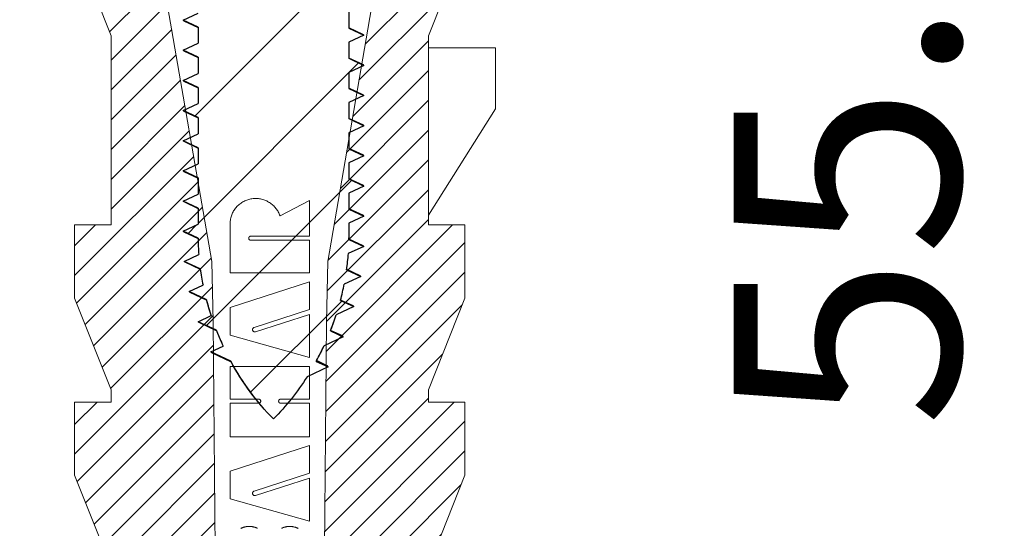
# Model space of a CAD drawing. Units: millimetres. Extents: x 1426 to 1787, y -410 to -159.
# Drawn here: x 1589 to 1605, y -302 to -293 of the extents above; entities that cross this region are included whole.
import ezdxf

# ---------------------------------------------------------------- set-up
doc = ezdxf.new("R2010")
doc.units = ezdxf.units.MM
for name, color, linetype, lineweight in [('dim', 82, 'Continuous', 9), ('hatch', 56, 'Continuous', 9), ('part', 7, 'Continuous', 20)]:
    doc.layers.add(name, color=color, linetype=linetype, lineweight=lineweight)
doc.styles.add('宋体', font='SimSun.ttf')
doc.dimstyles.new('YanXiu', dxfattribs={"dimscale": 1.5, "dimtxt": 2.5, "dimasz": 2.2, "dimexe": 0.65, "dimexo": 0.65, "dimgap": 0.5, "dimtad": 1, "dimdsep": 46, "dimtxsty": '宋体', "dimcen": 0, "dimclrd": 3, "dimclre": 3, "dimclrt": 3, "dimazin": 2, "dimtfac": 1, "dimtofl": 0, "dimtmove": 0, "dimatfit": 3, "dimfxl": 0, "dimlwd": 5, "dimlwe": 5, "dimarcsym": 0})

# ---------------------------------------------------------------- blocks, each defined once
blk = doc.blocks.new('*D40')
at = {"layer": 'Defpoints', "color": 0}
for p in [(1605.672, -267.499), (1637.802, -267.499), (1637.802, -322.697)]:
    blk.add_point(p, dxfattribs=at)
at = {"layer": 'dim', "color": 3, "lineweight": 5}
for p, q in [((1637.052, -267.499), (1604.923, -267.499)), ((1605.672, -319.697), (1605.672, -270.499)), ((1637.052, -322.697), (1604.923, -322.697))]:
    blk.add_line(p, q, dxfattribs=at)
at = {"layer": 'dim', "color": 3}
for points in [[(1605.172, -270.499), (1606.172, -270.499), (1605.672, -267.499)], [(1605.172, -319.697), (1606.172, -319.697), (1605.672, -322.697)]]:
    blk.add_solid(points, dxfattribs=at)
at = {"layer": 'dim', "color": 3, "insert": (1603.048, -295.098), "char_height": 3.75, "attachment_point": 5, "rotation": 90, "style": '宋体'}
blk.add_mtext('55.2', dxfattribs=at)
blk = doc.blocks.new('*u46')
at = {"layer": 'hatch', "linetype": 'Continuous'}
h = blk.add_hatch(dxfattribs=at)
h.set_pattern_fill('DEFAULT__3', color=2, scale=0.34925, angle=45, style=0, pattern_type=0)
h.set_pattern_definition([(45, (-417.5015, -92.55667), (-0.24695704, 0.24695704), [])])
edge = h.paths.add_edge_path()
edge.add_line((0.999, -14.168), (2.573, -5.06))
edge.add_line((2.669, -0.357), (2.573, -5.06))
edge.add_spline(control_points=[(2.669, -0.357), (2.674, -0.147), (2.824, 0), (3.033, 0)], knot_values=[0, 0, 0, 0, 1, 1, 1, 1], weights=[1, 0.809532, 0.809532, 1], degree=3, periodic=0)
edge.add_line((3.033, 0), (4.187, 0))
edge.add_line((4.187, 0), (4.187, -0.202))
edge.add_line((4.187, -0.202), (3.023, -0.837))
edge.add_line((3.023, -3.744), (3.023, -0.837))
edge.add_line((3.276, -5.971), (3.023, -3.744))
edge.add_line((2.669, -7.489), (3.276, -5.971))
edge.add_line((2.669, -7.489), (2.669, -7.691))
edge.add_line((2.669, -7.691), (3.276, -7.691))
edge.add_line((3.276, -8.906), (3.276, -7.691))
edge.add_line((2.669, -10.424), (3.276, -8.906))
edge.add_line((2.669, -10.424), (2.669, -10.626))
edge.add_line((2.669, -10.626), (2.669, -13.396))
edge.add_line((2.669, -13.396), (2.669, -13.561))
edge.add_line((2.669, -13.561), (3.276, -13.561))
edge.add_line((3.276, -14.775), (3.276, -13.561))
edge.add_line((2.669, -16.293), (3.276, -14.775))
edge.add_line((2.669, -16.293), (2.669, -16.496))
edge.add_line((2.669, -16.496), (3.276, -16.496))
edge.add_line((3.276, -17.71), (3.276, -16.496))
edge.add_line((2.669, -19.228), (3.276, -17.71))
edge.add_line((2.669, -19.228), (2.669, -22.365))
edge.add_line((2.669, -22.365), (3.276, -22.365))
edge.add_line((3.276, -23.58), (3.276, -22.365))
edge.add_line((2.704, -25.009), (3.276, -23.58))
edge.add_line((2.704, -25.009), (3.273, -25.216))
edge.add_line((3.273, -25.216), (2.973, -26.919))
edge.add_line((2.973, -26.919), (2.973, -28.64))
edge.add_line((2.973, -28.64), (2.72, -30.056))
edge.add_line((1.354, -30.056), (2.72, -30.056))
edge.add_line((1.354, -30.056), (1.354, -31.068))
edge.add_line((1.354, -31.068), (0.848, -31.068))
edge.add_line((0.848, -30.056), (0.848, -31.068))
edge.add_line((0.848, -30.056), (0.979, -15.167))
edge.add_line((0.999, -14.168), (0.979, -15.167))
edge = h.paths.add_edge_path()
edge.add_line((-0.923, -14.168), (-2.497, -5.06))
edge.add_line((-0.923, -14.168), (-0.903, -15.167))
edge.add_line((-0.772, -30.056), (-0.903, -15.167))
edge.add_line((-0.772, -30.056), (-0.772, -31.068))
edge.add_line((-0.772, -31.068), (-1.278, -31.068))
edge.add_line((-1.278, -30.056), (-1.278, -31.068))
edge.add_line((-2.644, -30.056), (-1.278, -30.056))
edge.add_line((-2.897, -28.64), (-2.644, -30.056))
edge.add_line((-2.897, -26.919), (-2.897, -28.64))
edge.add_line((-3.197, -25.216), (-2.897, -26.919))
edge.add_line((-3.197, -25.216), (-2.629, -25.009))
edge.add_line((-2.629, -25.009), (-3.2, -23.58))
edge.add_line((-3.2, -23.58), (-3.2, -22.365))
edge.add_line((-3.2, -22.365), (-2.593, -22.365))
edge.add_line((-2.593, -22.365), (-2.593, -22.201))
edge.add_line((-2.593, -22.201), (-2.593, -19.43))
edge.add_line((-2.593, -19.43), (-2.593, -19.228))
edge.add_line((-2.593, -19.228), (-3.2, -17.71))
edge.add_line((-3.2, -17.71), (-3.2, -16.496))
edge.add_line((-3.2, -16.496), (-2.593, -16.496))
edge.add_line((-2.593, -16.496), (-2.593, -16.293))
edge.add_line((-2.593, -16.293), (-3.2, -14.775))
edge.add_line((-3.2, -14.775), (-3.2, -13.561))
edge.add_line((-3.2, -13.561), (-2.593, -13.561))
edge.add_line((-2.593, -13.561), (-2.593, -10.424))
edge.add_line((-2.593, -10.424), (-3.2, -8.906))
edge.add_line((-3.2, -8.906), (-3.2, -7.691))
edge.add_line((-3.2, -7.691), (-2.593, -7.691))
edge.add_line((-2.593, -7.691), (-2.593, -7.489))
edge.add_line((-2.593, -7.489), (-3.2, -5.971))
edge.add_line((-3.2, -5.971), (-2.947, -3.744))
edge.add_line((-2.947, -3.744), (-2.947, -0.837))
edge.add_line((-4.111, -0.202), (-2.947, -0.837))
edge.add_line((-4.111, -0.202), (-4.111, 0))
edge.add_line((-4.111, 0), (-2.958, 0))
edge.add_spline(control_points=[(-2.593, -0.357), (-2.598, -0.147), (-2.748, 0), (-2.958, 0)], knot_values=[0, 0, 0, 0, 1, 1, 1, 1], weights=[1, 0.809532, 0.809532, 1], degree=3, periodic=0)
edge.add_line((-2.593, -0.357), (-2.497, -5.06))
at = {"layer": 'part', "color": 7, "linetype": 'Continuous'}
for p, q in [((-0.923, -14.168), (-2.497, -5.06)), ((-0.923, -14.168), (-2.497, -5.06)), ((0.999, -14.168), (2.573, -5.06)), ((0.999, -14.168), (2.573, -5.06)), ((-2.593, -10.424), (-3.2, -8.906)), ((-2.593, -10.424), (-3.2, -8.906)), ((2.669, -10.424), (3.276, -8.906)), ((2.669, -10.424), (3.276, -8.906)), ((-2.593, -13.561), (-2.593, -10.424)), ((-2.593, -13.561), (-2.593, -10.424)), ((2.669, -10.424), (2.669, -13.561)), ((2.669, -10.424), (2.669, -10.626)), ((2.669, -10.626), (3.782, -10.626)), ((2.669, -10.626), (2.669, -13.396)), ((3.782, -11.638), (3.782, -10.626)), ((3.782, -11.638), (2.669, -13.396)), ((0.696, -13.156), (0.208, -13.411)), ((0.696, -13.747), (0.696, -13.156)), ((2.669, -13.396), (2.669, -13.561)), ((-3.2, -13.561), (-2.593, -13.561)), ((-3.2, -13.561), (-2.593, -13.561)), ((-3.2, -14.775), (-3.2, -13.561)), ((-3.2, -14.775), (-3.2, -13.561)), ((-0.62, -14.352), (-0.62, -13.587)), ((2.669, -13.561), (3.276, -13.561)), ((2.669, -13.561), (3.276, -13.561)), ((3.276, -14.775), (3.276, -13.561)), ((3.276, -14.775), (3.276, -13.561)), ((0.696, -13.747), (-0.278, -13.747)), ((0.696, -13.814), (-0.278, -13.814)), ((0.696, -14.352), (0.696, -13.814)), ((-0.923, -14.168), (-0.903, -15.167)), ((-0.923, -14.168), (-0.903, -15.167)), ((0.999, -14.168), (0.979, -15.167)), ((0.999, -14.168), (0.979, -15.167)), ((-0.62, -14.352), (0.696, -14.352)), ((0.696, -14.506), (-0.62, -14.927)), ((0.696, -14.964), (0.696, -14.506)), ((-2.593, -16.293), (-3.2, -14.775)), ((-2.593, -16.293), (-3.2, -14.775)), ((2.669, -16.293), (3.276, -14.775)), ((2.669, -16.293), (3.276, -14.775)), ((-0.62, -15.39), (-0.62, -14.927)), ((0.696, -14.964), (-0.22, -15.259)), ((-0.772, -30.056), (-0.903, -15.167)), ((-0.772, -30.056), (-0.903, -15.167)), ((0.696, -15.046), (-0.196, -15.333)), ((0.696, -15.759), (0.696, -15.046)), ((0.848, -30.056), (0.979, -15.167)), ((0.848, -30.056), (0.979, -15.167)), ((-0.62, -15.39), (0.696, -15.759)), ((-0.62, -15.909), (-0.62, -16.448)), ((0.696, -15.909), (-0.62, -15.909)), ((0.696, -16.448), (0.696, -15.909)), ((-2.593, -16.496), (-2.593, -16.293)), ((-2.593, -16.496), (-2.593, -16.293)), ((2.669, -16.293), (2.669, -16.496)), ((2.669, -16.293), (2.669, -16.496)), ((-3.2, -16.496), (-2.593, -16.496)), ((-3.2, -16.496), (-2.593, -16.496)), ((-3.2, -17.71), (-3.2, -16.496)), ((-3.2, -17.71), (-3.2, -16.496)), ((-0.62, -16.448), (-0.146, -16.448)), ((0.696, -16.448), (0.218, -16.448)), ((2.669, -16.496), (3.276, -16.496)), ((2.669, -16.496), (3.276, -16.496)), ((3.276, -17.71), (3.276, -16.496)), ((3.276, -17.71), (3.276, -16.496)), ((-0.62, -16.515), (-0.62, -17.073)), ((-0.62, -16.515), (-0.146, -16.515)), ((0.696, -16.515), (0.218, -16.515)), ((0.696, -17.073), (0.696, -16.515)), ((-0.62, -17.073), (0.696, -17.073)), ((0.696, -17.219), (-0.62, -17.64)), ((0.696, -17.677), (0.696, -17.219)), ((-0.62, -18.103), (-0.62, -17.64)), ((-2.593, -19.228), (-3.2, -17.71)), ((-2.593, -19.228), (-3.2, -17.71)), ((0.696, -17.677), (-0.22, -17.972)), ((0.696, -17.76), (-0.196, -18.047)), ((0.696, -18.472), (0.696, -17.76)), ((2.669, -19.228), (3.276, -17.71)), ((2.669, -19.228), (3.276, -17.71)), ((-0.62, -18.103), (0.696, -18.472)), ((-0.435, -18.588), (-0.44, -18.591)), ((-0.429, -18.586), (-0.435, -18.588)), ((-0.424, -18.584), (-0.429, -18.586)), ((-0.418, -18.581), (-0.424, -18.584)), ((-0.413, -18.579), (-0.418, -18.581)), ((-0.407, -18.577), (-0.413, -18.579)), ((-0.402, -18.575), (-0.407, -18.577)), ((-0.396, -18.573), (-0.402, -18.575)), ((-0.39, -18.572), (-0.396, -18.573)), ((-0.385, -18.57), (-0.39, -18.572)), ((-0.379, -18.568), (-0.385, -18.57)), ((-0.373, -18.567), (-0.379, -18.568)), ((-0.368, -18.566), (-0.373, -18.567)), ((-0.362, -18.564), (-0.368, -18.566)), ((-0.356, -18.563), (-0.362, -18.564)), ((-0.351, -18.562), (-0.356, -18.563)), ((-0.345, -18.561), (-0.351, -18.562)), ((-0.339, -18.561), (-0.345, -18.561)), ((-0.334, -18.56), (-0.339, -18.561)), ((-0.328, -18.559), (-0.334, -18.56)), ((-0.322, -18.559), (-0.328, -18.559)), ((-0.316, -18.559), (-0.322, -18.559)), ((-0.311, -18.558), (-0.316, -18.559)), ((-0.305, -18.558), (-0.311, -18.558)), ((-0.299, -18.558), (-0.305, -18.558)), ((-0.293, -18.558), (-0.299, -18.558)), ((-0.288, -18.559), (-0.293, -18.558)), ((-0.282, -18.559), (-0.288, -18.559)), ((-0.276, -18.559), (-0.282, -18.559)), ((-0.27, -18.56), (-0.276, -18.559)), ((-0.265, -18.56), (-0.27, -18.56)), ((-0.259, -18.561), (-0.265, -18.56)), ((-0.253, -18.562), (-0.259, -18.561)), ((-0.247, -18.563), (-0.253, -18.562)), ((-0.242, -18.564), (-0.247, -18.563)), ((-0.236, -18.565), (-0.242, -18.564)), ((-0.23, -18.566), (-0.236, -18.565)), ((-0.225, -18.568), (-0.23, -18.566)), ((-0.219, -18.569), (-0.225, -18.568)), ((-0.213, -18.571), (-0.219, -18.569)), ((-0.207, -18.573), (-0.213, -18.571)), ((-0.202, -18.575), (-0.207, -18.573)), ((-0.196, -18.576), (-0.202, -18.575)), ((-0.191, -18.578), (-0.196, -18.576)), ((-0.185, -18.581), (-0.191, -18.578)), ((-0.179, -18.583), (-0.185, -18.581)), ((-0.174, -18.585), (-0.179, -18.583)), ((-0.168, -18.588), (-0.174, -18.585)), ((-0.163, -18.59), (-0.168, -18.588)), ((0.236, -18.588), (0.23, -18.59)), ((0.241, -18.585), (0.236, -18.588)), ((0.247, -18.583), (0.241, -18.585)), ((0.252, -18.581), (0.247, -18.583)), ((0.258, -18.578), (0.252, -18.581)), ((0.263, -18.576), (0.258, -18.578)), ((0.269, -18.574), (0.263, -18.576)), ((0.274, -18.573), (0.269, -18.574)), ((0.28, -18.571), (0.274, -18.573)), ((0.286, -18.569), (0.28, -18.571)), ((0.291, -18.568), (0.286, -18.569)), ((0.297, -18.566), (0.291, -18.568)), ((0.302, -18.565), (0.297, -18.566)), ((0.308, -18.564), (0.302, -18.565)), ((0.314, -18.563), (0.308, -18.564)), ((0.32, -18.562), (0.314, -18.563)), ((0.325, -18.561), (0.32, -18.562)), ((0.331, -18.56), (0.325, -18.561)), ((0.337, -18.56), (0.331, -18.56)), ((0.342, -18.559), (0.337, -18.56)), ((0.348, -18.559), (0.342, -18.559)), ((0.354, -18.558), (0.348, -18.559)), ((0.36, -18.558), (0.354, -18.558)), ((0.365, -18.558), (0.36, -18.558)), ((0.371, -18.558), (0.365, -18.558)), ((0.377, -18.558), (0.371, -18.558)), ((0.383, -18.559), (0.377, -18.558)), ((0.388, -18.559), (0.383, -18.559)), ((0.394, -18.559), (0.388, -18.559)), ((0.4, -18.56), (0.394, -18.559)), ((0.406, -18.561), (0.4, -18.56)), ((0.412, -18.561), (0.406, -18.561)), ((0.417, -18.562), (0.412, -18.561)), ((0.423, -18.563), (0.417, -18.562)), ((0.429, -18.564), (0.423, -18.563)), ((0.434, -18.566), (0.429, -18.564)), ((0.44, -18.567), (0.434, -18.566)), ((0.446, -18.568), (0.44, -18.567)), ((0.452, -18.57), (0.446, -18.568)), ((0.457, -18.572), (0.452, -18.57)), ((0.463, -18.573), (0.457, -18.572)), ((0.469, -18.575), (0.463, -18.573)), ((0.474, -18.577), (0.469, -18.575)), ((0.48, -18.579), (0.474, -18.577)), ((0.485, -18.582), (0.48, -18.579)), ((0.491, -18.584), (0.485, -18.582)), ((0.497, -18.586), (0.491, -18.584)), ((0.502, -18.589), (0.497, -18.586)), ((0.508, -18.591), (0.502, -18.589))]:
    blk.add_line(p, q, dxfattribs=at)
for points in [[(-0.62, -13.587), (-0.621, -13.569), (-0.621, -13.551), (-0.621, -13.533), (-0.62, -13.515), (-0.618, -13.497), (-0.616, -13.479), (-0.613, -13.462), (-0.609, -13.444), (-0.604, -13.427), (-0.598, -13.41), (-0.592, -13.393), (-0.585, -13.377), (-0.578, -13.36), (-0.57, -13.344), (-0.561, -13.329), (-0.551, -13.314), (-0.541, -13.299), (-0.53, -13.284), (-0.519, -13.271), (-0.507, -13.257), (-0.495, -13.244), (-0.481, -13.232), (-0.468, -13.22), (-0.454, -13.209), (-0.439, -13.199), (-0.425, -13.189), (-0.409, -13.179), (-0.394, -13.171), (-0.377, -13.163), (-0.361, -13.155), (-0.344, -13.149), (-0.328, -13.143), (-0.31, -13.138), (-0.293, -13.133), (-0.275, -13.129), (-0.258, -13.126), (-0.24, -13.124), (-0.222, -13.123), (-0.204, -13.122), (-0.186, -13.122), (-0.168, -13.123), (-0.15, -13.124), (-0.133, -13.126), (-0.115, -13.129), (-0.097, -13.133), (-0.08, -13.138), (-0.063, -13.143), (-0.046, -13.149), (-0.029, -13.156), (-0.013, -13.163), (0.003, -13.171), (0.019, -13.18), (0.034, -13.189), (0.049, -13.199), (0.063, -13.21), (0.077, -13.221), (0.091, -13.232), (0.104, -13.245), (0.116, -13.258), (0.128, -13.271), (0.14, -13.285), (0.15, -13.299), (0.161, -13.314), (0.17, -13.329), (0.179, -13.345), (0.187, -13.361), (0.195, -13.377), (0.202, -13.394), (0.208, -13.411)], [(-0.278, -13.814), (-0.279, -13.814), (-0.281, -13.814), (-0.282, -13.814), (-0.284, -13.814), (-0.285, -13.814), (-0.286, -13.813), (-0.288, -13.813), (-0.289, -13.812), (-0.29, -13.812), (-0.292, -13.811), (-0.293, -13.811), (-0.294, -13.81), (-0.295, -13.809), (-0.297, -13.809), (-0.298, -13.808), (-0.299, -13.807), (-0.3, -13.806), (-0.301, -13.805), (-0.302, -13.804), (-0.303, -13.803), (-0.304, -13.802), (-0.305, -13.801), (-0.306, -13.8), (-0.306, -13.799), (-0.307, -13.798), (-0.308, -13.796), (-0.308, -13.795), (-0.309, -13.794), (-0.309, -13.792), (-0.31, -13.791), (-0.31, -13.79), (-0.311, -13.788), (-0.311, -13.787), (-0.311, -13.786), (-0.311, -13.784), (-0.311, -13.783), (-0.311, -13.781), (-0.311, -13.78), (-0.311, -13.779), (-0.311, -13.777), (-0.311, -13.776), (-0.311, -13.775), (-0.311, -13.773), (-0.31, -13.772), (-0.31, -13.77), (-0.309, -13.769), (-0.309, -13.768), (-0.308, -13.767), (-0.308, -13.765), (-0.307, -13.764), (-0.306, -13.763), (-0.306, -13.762), (-0.305, -13.761), (-0.304, -13.759), (-0.303, -13.758), (-0.302, -13.757), (-0.301, -13.756), (-0.3, -13.755), (-0.299, -13.755), (-0.298, -13.754), (-0.297, -13.753), (-0.295, -13.752), (-0.294, -13.751), (-0.293, -13.751), (-0.292, -13.75), (-0.29, -13.75), (-0.289, -13.749), (-0.288, -13.749), (-0.286, -13.748), (-0.285, -13.748), (-0.284, -13.748), (-0.282, -13.748), (-0.281, -13.747), (-0.279, -13.747), (-0.278, -13.747)], [(-0.196, -15.333), (-0.198, -15.333), (-0.2, -15.334), (-0.201, -15.334), (-0.203, -15.335), (-0.205, -15.335), (-0.206, -15.335), (-0.208, -15.335), (-0.21, -15.335), (-0.211, -15.335), (-0.213, -15.335), (-0.215, -15.334), (-0.216, -15.334), (-0.218, -15.334), (-0.22, -15.333), (-0.221, -15.333), (-0.223, -15.332), (-0.224, -15.331), (-0.226, -15.331), (-0.227, -15.33), (-0.229, -15.329), (-0.23, -15.328), (-0.232, -15.327), (-0.233, -15.326), (-0.234, -15.325), (-0.235, -15.324), (-0.237, -15.323), (-0.238, -15.322), (-0.239, -15.32), (-0.24, -15.319), (-0.241, -15.318), (-0.242, -15.316), (-0.243, -15.315), (-0.243, -15.313), (-0.244, -15.312), (-0.245, -15.31), (-0.245, -15.309), (-0.246, -15.307), (-0.246, -15.305), (-0.247, -15.304), (-0.247, -15.302), (-0.247, -15.3), (-0.247, -15.299), (-0.247, -15.297), (-0.247, -15.295), (-0.247, -15.294), (-0.247, -15.292), (-0.247, -15.29), (-0.247, -15.289), (-0.246, -15.287), (-0.246, -15.285), (-0.246, -15.284), (-0.245, -15.282), (-0.244, -15.281), (-0.244, -15.279), (-0.243, -15.278), (-0.242, -15.276), (-0.241, -15.275), (-0.24, -15.273), (-0.239, -15.272), (-0.238, -15.271), (-0.237, -15.269), (-0.236, -15.268), (-0.235, -15.267), (-0.234, -15.266), (-0.232, -15.265), (-0.231, -15.264), (-0.229, -15.263), (-0.228, -15.262), (-0.227, -15.261), (-0.225, -15.26), (-0.223, -15.26), (-0.222, -15.259), (-0.22, -15.259)], [(-0.146, -16.448), (-0.145, -16.448), (-0.143, -16.448), (-0.142, -16.448), (-0.14, -16.449), (-0.139, -16.449), (-0.138, -16.449), (-0.136, -16.45), (-0.135, -16.45), (-0.134, -16.451), (-0.132, -16.451), (-0.131, -16.452), (-0.13, -16.452), (-0.129, -16.453), (-0.127, -16.454), (-0.126, -16.455), (-0.125, -16.455), (-0.124, -16.456), (-0.123, -16.457), (-0.122, -16.458), (-0.121, -16.459), (-0.12, -16.46), (-0.119, -16.461), (-0.118, -16.463), (-0.118, -16.464), (-0.117, -16.465), (-0.116, -16.466), (-0.116, -16.467), (-0.115, -16.469), (-0.115, -16.47), (-0.114, -16.471), (-0.114, -16.473), (-0.113, -16.474), (-0.113, -16.475), (-0.113, -16.477), (-0.113, -16.478), (-0.112, -16.48), (-0.112, -16.481), (-0.112, -16.482), (-0.112, -16.484), (-0.113, -16.485), (-0.113, -16.487), (-0.113, -16.488), (-0.113, -16.489), (-0.114, -16.491), (-0.114, -16.492), (-0.115, -16.493), (-0.115, -16.495), (-0.116, -16.496), (-0.116, -16.497), (-0.117, -16.498), (-0.118, -16.5), (-0.118, -16.501), (-0.119, -16.502), (-0.12, -16.503), (-0.121, -16.504), (-0.122, -16.505), (-0.123, -16.506), (-0.124, -16.507), (-0.125, -16.508), (-0.126, -16.509), (-0.127, -16.51), (-0.129, -16.51), (-0.13, -16.511), (-0.131, -16.512), (-0.132, -16.512), (-0.134, -16.513), (-0.135, -16.513), (-0.136, -16.514), (-0.138, -16.514), (-0.139, -16.514), (-0.14, -16.515), (-0.142, -16.515), (-0.143, -16.515), (-0.145, -16.515), (-0.146, -16.515)], [(0.218, -16.515), (0.217, -16.515), (0.215, -16.515), (0.214, -16.515), (0.213, -16.515), (0.211, -16.514), (0.21, -16.514), (0.208, -16.514), (0.207, -16.513), (0.206, -16.513), (0.205, -16.512), (0.203, -16.512), (0.202, -16.511), (0.201, -16.51), (0.2, -16.51), (0.198, -16.509), (0.197, -16.508), (0.196, -16.507), (0.195, -16.506), (0.194, -16.505), (0.193, -16.504), (0.192, -16.503), (0.191, -16.502), (0.191, -16.501), (0.19, -16.5), (0.189, -16.498), (0.188, -16.497), (0.188, -16.496), (0.187, -16.495), (0.187, -16.493), (0.186, -16.492), (0.186, -16.491), (0.186, -16.489), (0.185, -16.488), (0.185, -16.487), (0.185, -16.485), (0.185, -16.484), (0.185, -16.482), (0.185, -16.481), (0.185, -16.48), (0.185, -16.478), (0.185, -16.477), (0.185, -16.475), (0.186, -16.474), (0.186, -16.473), (0.186, -16.471), (0.187, -16.47), (0.187, -16.469), (0.188, -16.467), (0.188, -16.466), (0.189, -16.465), (0.19, -16.464), (0.191, -16.463), (0.191, -16.461), (0.192, -16.46), (0.193, -16.459), (0.194, -16.458), (0.195, -16.457), (0.196, -16.456), (0.197, -16.455), (0.198, -16.455), (0.2, -16.454), (0.201, -16.453), (0.202, -16.452), (0.203, -16.452), (0.205, -16.451), (0.206, -16.451), (0.207, -16.45), (0.208, -16.45), (0.21, -16.449), (0.211, -16.449), (0.213, -16.449), (0.214, -16.448), (0.215, -16.448), (0.217, -16.448), (0.218, -16.448)], [(-0.196, -18.047), (-0.198, -18.047), (-0.2, -18.047), (-0.201, -18.048), (-0.203, -18.048), (-0.205, -18.048), (-0.206, -18.048), (-0.208, -18.048), (-0.21, -18.048), (-0.211, -18.048), (-0.213, -18.048), (-0.215, -18.048), (-0.216, -18.048), (-0.218, -18.047), (-0.22, -18.047), (-0.221, -18.046), (-0.223, -18.046), (-0.224, -18.045), (-0.226, -18.044), (-0.227, -18.044), (-0.229, -18.043), (-0.23, -18.042), (-0.232, -18.041), (-0.233, -18.04), (-0.234, -18.039), (-0.235, -18.038), (-0.237, -18.036), (-0.238, -18.035), (-0.239, -18.034), (-0.24, -18.032), (-0.241, -18.031), (-0.242, -18.03), (-0.243, -18.028), (-0.243, -18.027), (-0.244, -18.025), (-0.245, -18.024), (-0.245, -18.022), (-0.246, -18.02), (-0.246, -18.019), (-0.247, -18.017), (-0.247, -18.016), (-0.247, -18.014), (-0.247, -18.012), (-0.247, -18.011), (-0.247, -18.009), (-0.247, -18.007), (-0.247, -18.005), (-0.247, -18.004), (-0.247, -18.002), (-0.246, -18.001), (-0.246, -17.999), (-0.246, -17.997), (-0.245, -17.996), (-0.244, -17.994), (-0.244, -17.993), (-0.243, -17.991), (-0.242, -17.99), (-0.241, -17.988), (-0.24, -17.987), (-0.239, -17.985), (-0.238, -17.984), (-0.237, -17.983), (-0.236, -17.982), (-0.235, -17.98), (-0.234, -17.979), (-0.232, -17.978), (-0.231, -17.977), (-0.229, -17.976), (-0.228, -17.976), (-0.227, -17.975), (-0.225, -17.974), (-0.223, -17.973), (-0.222, -17.973), (-0.22, -17.972)]]:
    blk.add_lwpolyline(points, dxfattribs=at)

msp = doc.modelspace()

# ---------------------------------------------------------------- hatches: boundary and pattern name
at = {"linetype": 'Continuous'}
h = msp.add_hatch(dxfattribs=at)
h.set_pattern_fill('DEFAULT__4', color=2, scale=1.296802, angle=45, style=0, pattern_type=0)
h.set_pattern_definition([(45, (1219.7938, -373.4207), (-0.9169777, 0.9169777), [])])
edge = h.paths.add_edge_path()
edge.add_line((1596.451, -280.022), (1594.469, -280.022))
edge.add_line((1594.469, -280.022), (1594.551, -280.061))
edge.add_line((1594.551, -280.061), (1594.301, -280.177))
edge.add_line((1594.301, -280.177), (1594.301, -280.444))
edge.add_line((1594.301, -280.444), (1594.551, -280.561))
edge.add_line((1594.551, -280.561), (1594.301, -280.677))
edge.add_line((1594.301, -280.677), (1594.301, -280.944))
edge.add_line((1594.301, -280.944), (1594.551, -281.061))
edge.add_line((1594.551, -281.061), (1594.301, -281.177))
edge.add_line((1594.301, -281.177), (1594.301, -281.444))
edge.add_line((1594.301, -281.444), (1594.551, -281.561))
edge.add_line((1594.551, -281.561), (1594.301, -281.677))
edge.add_line((1594.301, -281.677), (1594.301, -281.944))
edge.add_line((1594.301, -281.944), (1594.551, -282.061))
edge.add_line((1594.551, -282.061), (1594.301, -282.177))
edge.add_line((1594.301, -282.177), (1594.301, -282.444))
edge.add_line((1594.301, -282.444), (1594.551, -282.561))
edge.add_line((1594.551, -282.561), (1594.301, -282.677))
edge.add_line((1594.301, -282.677), (1594.301, -282.944))
edge.add_line((1594.301, -282.944), (1594.551, -283.061))
edge.add_line((1594.551, -283.061), (1594.301, -283.177))
edge.add_line((1594.301, -283.177), (1594.301, -283.444))
edge.add_line((1594.301, -283.444), (1594.551, -283.561))
edge.add_line((1594.551, -283.561), (1594.301, -283.677))
edge.add_line((1594.301, -283.677), (1594.301, -283.944))
edge.add_line((1594.301, -283.944), (1594.551, -284.061))
edge.add_line((1594.551, -284.061), (1594.301, -284.177))
edge.add_line((1594.301, -284.177), (1594.301, -284.444))
edge.add_line((1594.301, -284.444), (1594.551, -284.561))
edge.add_line((1594.551, -284.561), (1594.301, -284.677))
edge.add_line((1594.301, -284.677), (1594.301, -284.944))
edge.add_line((1594.301, -284.944), (1594.551, -285.061))
edge.add_line((1594.551, -285.061), (1594.301, -285.177))
edge.add_line((1594.301, -285.177), (1594.301, -285.444))
edge.add_line((1594.301, -285.444), (1594.551, -285.561))
edge.add_line((1594.551, -285.561), (1594.301, -285.677))
edge.add_line((1594.301, -285.677), (1594.301, -285.944))
edge.add_line((1594.301, -285.944), (1594.551, -286.061))
edge.add_line((1594.551, -286.061), (1594.301, -286.177))
edge.add_line((1594.301, -286.177), (1594.301, -286.444))
edge.add_line((1594.301, -286.444), (1594.551, -286.561))
edge.add_line((1594.551, -286.561), (1594.301, -286.677))
edge.add_line((1594.301, -286.677), (1594.301, -286.944))
edge.add_line((1594.301, -286.944), (1594.551, -287.061))
edge.add_line((1594.551, -287.061), (1594.301, -287.177))
edge.add_line((1594.301, -287.177), (1594.301, -287.444))
edge.add_line((1594.301, -287.444), (1594.551, -287.561))
edge.add_line((1594.551, -287.561), (1594.301, -287.677))
edge.add_line((1594.301, -287.677), (1594.301, -287.944))
edge.add_line((1594.301, -287.944), (1594.551, -288.061))
edge.add_line((1594.551, -288.061), (1594.301, -288.177))
edge.add_line((1594.301, -288.177), (1594.301, -288.444))
edge.add_line((1594.301, -288.444), (1594.551, -288.561))
edge.add_line((1594.551, -288.561), (1594.301, -288.677))
edge.add_line((1594.301, -288.677), (1594.301, -288.944))
edge.add_line((1594.301, -288.944), (1594.551, -289.061))
edge.add_line((1594.551, -289.061), (1594.301, -289.177))
edge.add_line((1594.301, -289.177), (1594.301, -289.444))
edge.add_line((1594.301, -289.444), (1594.551, -289.561))
edge.add_line((1594.551, -289.561), (1594.301, -289.677))
edge.add_line((1594.301, -289.677), (1594.301, -289.944))
edge.add_line((1594.301, -289.944), (1594.551, -290.061))
edge.add_line((1594.551, -290.061), (1594.301, -290.177))
edge.add_line((1594.301, -290.177), (1594.301, -290.444))
edge.add_line((1594.301, -290.444), (1594.551, -290.561))
edge.add_line((1594.551, -290.561), (1594.301, -290.677))
edge.add_line((1594.301, -290.677), (1594.301, -290.944))
edge.add_line((1594.301, -290.944), (1594.551, -291.061))
edge.add_line((1594.551, -291.061), (1594.301, -291.177))
edge.add_line((1594.301, -291.177), (1594.301, -291.444))
edge.add_line((1594.301, -291.444), (1594.551, -291.561))
edge.add_line((1594.551, -291.561), (1594.301, -291.677))
edge.add_line((1594.301, -291.677), (1594.301, -291.944))
edge.add_line((1594.301, -291.944), (1594.551, -292.061))
edge.add_line((1594.551, -292.061), (1594.301, -292.177))
edge.add_line((1594.301, -292.177), (1594.301, -292.444))
edge.add_line((1594.301, -292.444), (1594.551, -292.561))
edge.add_line((1594.551, -292.561), (1594.301, -292.677))
edge.add_line((1594.301, -292.677), (1594.301, -292.944))
edge.add_line((1594.301, -292.944), (1594.551, -293.061))
edge.add_line((1594.551, -293.061), (1594.301, -293.177))
edge.add_line((1594.301, -293.177), (1594.301, -293.444))
edge.add_line((1594.301, -293.444), (1594.551, -293.561))
edge.add_line((1594.551, -293.561), (1594.301, -293.677))
edge.add_line((1594.301, -293.677), (1594.301, -293.944))
edge.add_line((1594.301, -293.944), (1594.551, -294.061))
edge.add_line((1594.551, -294.061), (1594.301, -294.177))
edge.add_line((1594.301, -294.177), (1594.301, -294.444))
edge.add_line((1594.301, -294.444), (1594.551, -294.561))
edge.add_line((1594.551, -294.561), (1594.301, -294.677))
edge.add_line((1594.301, -294.677), (1594.301, -294.944))
edge.add_line((1594.301, -294.944), (1594.551, -295.061))
edge.add_line((1594.551, -295.061), (1594.301, -295.177))
edge.add_line((1594.301, -295.177), (1594.301, -295.444))
edge.add_line((1594.301, -295.444), (1594.551, -295.561))
edge.add_line((1594.551, -295.561), (1594.301, -295.677))
edge.add_line((1594.301, -295.677), (1594.301, -295.944))
edge.add_line((1594.301, -295.944), (1594.551, -296.061))
edge.add_line((1594.551, -296.061), (1594.301, -296.177))
edge.add_line((1594.301, -296.177), (1594.301, -296.444))
edge.add_line((1594.301, -296.444), (1594.551, -296.561))
edge.add_line((1594.551, -296.561), (1594.301, -296.677))
edge.add_line((1594.301, -296.677), (1594.301, -296.922))
edge.add_arc((1590.654, -296.922), 3.648, 359.6413, 359.9998)
edge.add_line((1594.301, -296.945), (1594.549, -297.061))
edge.add_line((1594.549, -297.061), (1594.292, -297.18))
edge.add_arc((1590.329, -296.906), 3.973, 352.1025, 356.0377)
edge.add_line((1594.264, -297.452), (1594.498, -297.561))
edge.add_line((1594.498, -297.561), (1594.224, -297.688))
edge.add_arc((1589.975, -296.847), 4.332, 345.1526, 348.8068)
edge.add_line((1594.162, -297.958), (1594.383, -298.061))
edge.add_line((1594.383, -298.061), (1594.091, -298.197))
edge.add_arc((1589.771, -296.789), 4.544, 338.3864, 341.9517)
edge.add_line((1593.996, -298.463), (1594.205, -298.561))
edge.add_line((1594.205, -298.561), (1593.89, -298.708))
edge.add_arc((1589.765, -296.789), 4.55, 331.3781, 335.0545)
edge.add_line((1593.759, -298.968), (1593.957, -299.061))
edge.add_line((1593.957, -299.061), (1593.608, -299.223))
edge.add_spline(control_points=[(1593.608, -299.223), (1593.446, -299.479), (1593.259, -299.715), (1593.051, -299.922)], knot_values=[0, 0, 0, 0, 1, 1, 1, 1], degree=3, periodic=0)
edge.add_spline(control_points=[(1593.051, -299.922), (1592.775, -299.646), (1592.535, -299.32), (1592.342, -298.965)], knot_values=[0, 0, 0, 0, 1, 1, 1, 1], degree=3, periodic=0)
edge.add_line((1592.342, -298.965), (1592.012, -298.811))
edge.add_line((1592.012, -298.811), (1592.216, -298.716))
edge.add_arc((1596.361, -296.778), 4.576, 201.4632, 205.0563)
edge.add_line((1592.103, -298.452), (1591.8, -298.311))
edge.add_line((1591.8, -298.311), (1592.015, -298.21))
edge.add_arc((1596.252, -296.815), 4.461, 194.6431, 198.2289)
edge.add_line((1591.936, -297.943), (1591.654, -297.811))
edge.add_line((1591.654, -297.811), (1591.881, -297.705))
edge.add_arc((1595.965, -296.88), 4.166, 187.6488, 191.4188)
edge.add_line((1591.836, -297.434), (1591.571, -297.311))
edge.add_line((1591.571, -297.311), (1591.812, -297.199))
edge.add_arc((1595.561, -296.921), 3.76, 180.0982, 184.2361)
edge.add_line((1591.801, -296.927), (1591.551, -296.811))
edge.add_line((1591.551, -296.811), (1591.801, -296.694))
edge.add_line((1591.801, -296.427), (1591.801, -296.694))
edge.add_line((1591.801, -296.427), (1591.551, -296.311))
edge.add_line((1591.551, -296.311), (1591.801, -296.194))
edge.add_line((1591.801, -295.927), (1591.801, -296.194))
edge.add_line((1591.801, -295.927), (1591.551, -295.811))
edge.add_line((1591.551, -295.811), (1591.801, -295.694))
edge.add_line((1591.801, -295.427), (1591.801, -295.694))
edge.add_line((1591.801, -295.427), (1591.551, -295.311))
edge.add_line((1591.551, -295.311), (1591.801, -295.194))
edge.add_line((1591.801, -294.927), (1591.801, -295.194))
edge.add_line((1591.801, -294.927), (1591.551, -294.811))
edge.add_line((1591.551, -294.811), (1591.801, -294.694))
edge.add_line((1591.801, -294.427), (1591.801, -294.694))
edge.add_line((1591.801, -294.427), (1591.551, -294.311))
edge.add_line((1591.551, -294.311), (1591.801, -294.194))
edge.add_line((1591.801, -293.927), (1591.801, -294.194))
edge.add_line((1591.801, -293.927), (1591.551, -293.811))
edge.add_line((1591.551, -293.811), (1591.801, -293.694))
edge.add_line((1591.801, -293.427), (1591.801, -293.694))
edge.add_line((1591.801, -293.427), (1591.551, -293.311))
edge.add_line((1591.551, -293.311), (1591.801, -293.194))
edge.add_line((1591.801, -292.927), (1591.801, -293.194))
edge.add_line((1591.801, -292.927), (1591.551, -292.811))
edge.add_line((1591.551, -292.811), (1591.801, -292.694))
edge.add_line((1591.801, -292.427), (1591.801, -292.694))
edge.add_line((1591.801, -292.427), (1591.551, -292.311))
edge.add_line((1591.551, -292.311), (1591.801, -292.194))
edge.add_line((1591.801, -291.927), (1591.801, -292.194))
edge.add_line((1591.801, -291.927), (1591.551, -291.811))
edge.add_line((1591.551, -291.811), (1591.801, -291.694))
edge.add_line((1591.801, -291.427), (1591.801, -291.694))
edge.add_line((1591.801, -291.427), (1591.551, -291.311))
edge.add_line((1591.551, -291.311), (1591.801, -291.194))
edge.add_line((1591.801, -290.927), (1591.801, -291.194))
edge.add_line((1591.801, -290.927), (1591.551, -290.811))
edge.add_line((1591.551, -290.811), (1591.801, -290.694))
edge.add_line((1591.801, -290.427), (1591.801, -290.694))
edge.add_line((1591.801, -290.427), (1591.551, -290.311))
edge.add_line((1591.551, -290.311), (1591.801, -290.194))
edge.add_line((1591.801, -289.927), (1591.801, -290.194))
edge.add_line((1591.801, -289.927), (1591.551, -289.811))
edge.add_line((1591.551, -289.811), (1591.801, -289.694))
edge.add_line((1591.801, -289.427), (1591.801, -289.694))
edge.add_line((1591.801, -289.427), (1591.551, -289.311))
edge.add_line((1591.551, -289.311), (1591.801, -289.194))
edge.add_line((1591.801, -288.927), (1591.801, -289.194))
edge.add_line((1591.801, -288.927), (1591.551, -288.811))
edge.add_line((1591.551, -288.811), (1591.801, -288.694))
edge.add_line((1591.801, -288.427), (1591.801, -288.694))
edge.add_line((1591.801, -288.427), (1591.551, -288.311))
edge.add_line((1591.551, -288.311), (1591.801, -288.194))
edge.add_line((1591.801, -287.927), (1591.801, -288.194))
edge.add_line((1591.801, -287.927), (1591.551, -287.811))
edge.add_line((1591.551, -287.811), (1591.801, -287.694))
edge.add_line((1591.801, -287.427), (1591.801, -287.694))
edge.add_line((1591.801, -287.427), (1591.551, -287.311))
edge.add_line((1591.551, -287.311), (1591.801, -287.194))
edge.add_line((1591.801, -286.927), (1591.801, -287.194))
edge.add_line((1591.801, -286.927), (1591.551, -286.811))
edge.add_line((1591.551, -286.811), (1591.801, -286.694))
edge.add_line((1591.801, -286.427), (1591.801, -286.694))
edge.add_line((1591.801, -286.427), (1591.551, -286.311))
edge.add_line((1591.551, -286.311), (1591.801, -286.194))
edge.add_line((1591.801, -285.927), (1591.801, -286.194))
edge.add_line((1591.801, -285.927), (1591.551, -285.811))
edge.add_line((1591.551, -285.811), (1591.801, -285.694))
edge.add_line((1591.801, -285.427), (1591.801, -285.694))
edge.add_line((1591.801, -285.427), (1591.551, -285.311))
edge.add_line((1591.551, -285.311), (1591.801, -285.194))
edge.add_line((1591.801, -284.927), (1591.801, -285.194))
edge.add_line((1591.801, -284.927), (1591.551, -284.811))
edge.add_line((1591.551, -284.811), (1591.801, -284.694))
edge.add_line((1591.801, -284.427), (1591.801, -284.694))
edge.add_line((1591.801, -284.427), (1591.551, -284.311))
edge.add_line((1591.551, -284.311), (1591.801, -284.194))
edge.add_line((1591.801, -283.927), (1591.801, -284.194))
edge.add_line((1591.801, -283.927), (1591.551, -283.811))
edge.add_line((1591.551, -283.811), (1591.801, -283.694))
edge.add_line((1591.801, -283.427), (1591.801, -283.694))
edge.add_line((1591.801, -283.427), (1591.551, -283.311))
edge.add_line((1591.551, -283.311), (1591.801, -283.194))
edge.add_line((1591.801, -282.927), (1591.801, -283.194))
edge.add_line((1591.801, -282.927), (1591.551, -282.811))
edge.add_line((1591.551, -282.811), (1591.801, -282.694))
edge.add_line((1591.801, -282.427), (1591.801, -282.694))
edge.add_line((1591.801, -282.427), (1591.551, -282.311))
edge.add_line((1591.551, -282.311), (1591.801, -282.194))
edge.add_line((1591.801, -281.927), (1591.801, -282.194))
edge.add_line((1591.801, -281.927), (1591.551, -281.811))
edge.add_line((1591.551, -281.811), (1591.801, -281.694))
edge.add_line((1591.801, -281.427), (1591.801, -281.694))
edge.add_line((1591.801, -281.427), (1591.551, -281.311))
edge.add_line((1591.551, -281.311), (1591.801, -281.194))
edge.add_line((1591.801, -280.927), (1591.801, -281.194))
edge.add_line((1591.801, -280.927), (1591.551, -280.811))
edge.add_line((1591.551, -280.811), (1591.801, -280.694))
edge.add_line((1591.801, -280.427), (1591.801, -280.694))
edge.add_line((1591.801, -280.427), (1591.551, -280.311))
edge.add_line((1591.551, -280.311), (1591.801, -280.194))
edge.add_line((1591.801, -280.022), (1591.801, -280.194))
edge.add_line((1591.801, -280.022), (1589.651, -280.022))
edge.add_spline(control_points=[(1589.551, -279.922), (1589.551, -279.981), (1589.593, -280.022), (1589.651, -280.022)], knot_values=[0, 0, 0, 0, 1, 1, 1, 1], weights=[1, 0.804738, 0.804738, 1], degree=3, periodic=0)
edge.add_line((1589.551, -279.622), (1589.551, -279.922))
edge.add_spline(control_points=[(1589.651, -279.522), (1589.593, -279.522), (1589.551, -279.564), (1589.551, -279.622)], knot_values=[0, 0, 0, 0, 1, 1, 1, 1], weights=[1, 0.804738, 0.804738, 1], degree=3, periodic=0)
edge.add_line((1590.28, -279.522), (1589.651, -279.522))
edge.add_spline(control_points=[(1590.28, -279.522), (1590.357, -279.522), (1590.429, -279.494), (1590.485, -279.441)], knot_values=[0, 0, 0, 0, 1, 1, 1, 1], weights=[1, 0.952986, 0.952986, 1], degree=3, periodic=0)
edge.add_spline(control_points=[(1590.69, -279.261), (1590.62, -279.319), (1590.551, -279.379), (1590.485, -279.441)], knot_values=[0, 0, 0, 0, 1, 1, 1, 1], weights=[1, 0.999558, 0.999558, 1], degree=3, periodic=0)
edge.add_spline(control_points=[(1590.69, -279.261), (1591.437, -279.578), (1592.29, -279.722), (1593.051, -279.722)], knot_values=[0, 0, 0, 0, 1, 1, 1, 1], degree=3, periodic=0)
edge.add_spline(control_points=[(1593.052, -279.722), (1593.812, -279.722), (1594.666, -279.578), (1595.412, -279.261)], knot_values=[0, 0, 0, 0, 1, 1, 1, 1], degree=3, periodic=0)
edge.add_spline(control_points=[(1595.412, -279.261), (1595.483, -279.319), (1595.551, -279.379), (1595.617, -279.441)], knot_values=[0, 0, 0, 0, 1, 1, 1, 1], weights=[1, 0.999558, 0.999558, 1], degree=3, periodic=0)
edge.add_spline(control_points=[(1595.823, -279.522), (1595.746, -279.522), (1595.674, -279.494), (1595.617, -279.441)], knot_values=[0, 0, 0, 0, 1, 1, 1, 1], weights=[1, 0.952986, 0.952986, 1], degree=3, periodic=0)
edge.add_line((1596.451, -279.522), (1595.823, -279.522))
edge.add_spline(control_points=[(1596.451, -279.522), (1596.51, -279.522), (1596.551, -279.564), (1596.551, -279.622)], knot_values=[0, 0, 0, 0, 1, 1, 1, 1], weights=[1, 0.804738, 0.804738, 1], degree=3, periodic=0)
edge.add_line((1596.551, -279.622), (1596.551, -279.922))
edge.add_spline(control_points=[(1596.551, -279.922), (1596.551, -279.981), (1596.51, -280.022), (1596.451, -280.022)], knot_values=[0, 0, 0, 0, 1, 1, 1, 1], weights=[1, 0.804738, 0.804738, 1], degree=3, periodic=0)

# ---------------------------------------------------------------- linework, layer by layer
at = {"color": 7, "linetype": 'Continuous'}
for p, q in [((1591.551, -293.311), (1591.801, -293.194)), ((1591.551, -293.311), (1591.801, -293.194)), ((1594.301, -293.177), (1594.301, -293.444)), ((1594.301, -293.177), (1594.301, -293.444)), ((1591.561, -293.32), (1591.551, -293.311)), ((1591.801, -293.427), (1591.551, -293.311)), ((1591.801, -293.427), (1591.551, -293.311)), ((1591.561, -293.32), (1591.799, -293.432)), ((1591.801, -293.427), (1591.801, -293.694)), ((1591.801, -293.427), (1591.801, -293.694)), ((1594.301, -293.444), (1594.551, -293.561)), ((1594.301, -293.444), (1594.551, -293.561)), ((1594.542, -293.552), (1594.303, -293.44)), ((1594.551, -293.561), (1594.542, -293.552)), ((1591.551, -293.811), (1591.801, -293.694)), ((1591.551, -293.811), (1591.801, -293.694)), ((1594.551, -293.561), (1594.301, -293.677)), ((1594.551, -293.561), (1594.301, -293.677)), ((1594.301, -293.677), (1594.301, -293.944)), ((1594.301, -293.677), (1594.301, -293.944)), ((1591.561, -293.82), (1591.551, -293.811)), ((1591.801, -293.927), (1591.551, -293.811)), ((1591.801, -293.927), (1591.551, -293.811)), ((1591.561, -293.82), (1591.799, -293.932)), ((1591.801, -293.927), (1591.801, -294.194)), ((1591.801, -293.927), (1591.801, -294.194)), ((1594.301, -293.944), (1594.551, -294.061)), ((1594.301, -293.944), (1594.551, -294.061)), ((1594.542, -294.052), (1594.303, -293.94)), ((1591.551, -294.311), (1591.801, -294.194)), ((1591.551, -294.311), (1591.801, -294.194)), ((1594.551, -294.061), (1594.301, -294.177)), ((1594.551, -294.061), (1594.301, -294.177)), ((1594.301, -294.177), (1594.301, -294.444)), ((1594.301, -294.177), (1594.301, -294.444)), ((1594.551, -294.061), (1594.542, -294.052)), ((1591.561, -294.32), (1591.551, -294.311)), ((1591.801, -294.427), (1591.551, -294.311)), ((1591.801, -294.427), (1591.551, -294.311)), ((1591.561, -294.32), (1591.799, -294.432)), ((1591.801, -294.427), (1591.801, -294.694)), ((1591.801, -294.427), (1591.801, -294.694)), ((1594.301, -294.444), (1594.551, -294.561)), ((1594.301, -294.444), (1594.551, -294.561)), ((1594.542, -294.552), (1594.303, -294.44)), ((1591.551, -294.811), (1591.801, -294.694)), ((1591.551, -294.811), (1591.801, -294.694)), ((1594.551, -294.561), (1594.301, -294.677)), ((1594.551, -294.561), (1594.301, -294.677)), ((1594.301, -294.677), (1594.301, -294.944)), ((1594.301, -294.677), (1594.301, -294.944)), ((1594.551, -294.561), (1594.542, -294.552)), ((1591.561, -294.82), (1591.551, -294.811)), ((1591.801, -294.927), (1591.551, -294.811)), ((1591.801, -294.927), (1591.551, -294.811)), ((1591.561, -294.82), (1591.799, -294.932)), ((1591.801, -294.927), (1591.801, -295.194)), ((1591.801, -294.927), (1591.801, -295.194)), ((1594.301, -294.944), (1594.551, -295.061)), ((1594.301, -294.944), (1594.551, -295.061)), ((1594.542, -295.052), (1594.303, -294.94)), ((1594.551, -295.061), (1594.301, -295.177)), ((1594.551, -295.061), (1594.301, -295.177)), ((1594.301, -295.177), (1594.301, -295.444)), ((1594.301, -295.177), (1594.301, -295.444)), ((1591.551, -295.311), (1591.801, -295.194)), ((1591.551, -295.311), (1591.801, -295.194)), ((1591.561, -295.32), (1591.551, -295.311)), ((1591.801, -295.427), (1591.551, -295.311)), ((1591.801, -295.427), (1591.551, -295.311)), ((1591.561, -295.32), (1591.799, -295.432)), ((1591.801, -295.427), (1591.801, -295.694)), ((1591.801, -295.427), (1591.801, -295.694)), ((1594.301, -295.444), (1594.551, -295.561)), ((1594.301, -295.444), (1594.551, -295.561)), ((1594.542, -295.552), (1594.303, -295.44)), ((1594.551, -295.561), (1594.301, -295.677)), ((1594.551, -295.561), (1594.301, -295.677)), ((1594.301, -295.677), (1594.301, -295.944)), ((1594.301, -295.677), (1594.301, -295.944)), ((1594.551, -295.561), (1594.542, -295.552)), ((1591.551, -295.811), (1591.801, -295.694)), ((1591.551, -295.811), (1591.801, -295.694)), ((1591.561, -295.82), (1591.551, -295.811)), ((1591.801, -295.927), (1591.551, -295.811)), ((1591.801, -295.927), (1591.551, -295.811)), ((1591.561, -295.82), (1591.799, -295.932)), ((1591.801, -295.927), (1591.801, -296.194)), ((1591.801, -295.927), (1591.801, -296.194)), ((1594.301, -295.944), (1594.551, -296.061)), ((1594.301, -295.944), (1594.551, -296.061)), ((1594.542, -296.052), (1594.303, -295.94)), ((1594.551, -296.061), (1594.301, -296.177)), ((1594.551, -296.061), (1594.301, -296.177)), ((1594.551, -296.061), (1594.542, -296.052)), ((1591.551, -296.311), (1591.801, -296.194)), ((1591.551, -296.311), (1591.801, -296.194)), ((1591.561, -296.32), (1591.551, -296.311)), ((1591.801, -296.427), (1591.551, -296.311)), ((1591.801, -296.427), (1591.551, -296.311)), ((1591.561, -296.32), (1591.799, -296.432)), ((1594.301, -296.177), (1594.301, -296.444)), ((1594.301, -296.177), (1594.301, -296.444)), ((1591.801, -296.427), (1591.801, -296.694)), ((1591.801, -296.427), (1591.801, -296.694)), ((1594.301, -296.444), (1594.551, -296.561)), ((1594.301, -296.444), (1594.551, -296.561)), ((1594.542, -296.552), (1594.303, -296.44)), ((1594.551, -296.561), (1594.301, -296.677)), ((1594.551, -296.561), (1594.301, -296.677)), ((1594.551, -296.561), (1594.542, -296.552)), ((1591.551, -296.811), (1591.801, -296.694)), ((1591.551, -296.811), (1591.801, -296.694)), ((1591.561, -296.82), (1591.551, -296.811)), ((1591.801, -296.927), (1591.551, -296.811)), ((1591.801, -296.927), (1591.551, -296.811)), ((1591.561, -296.82), (1591.799, -296.932)), ((1594.301, -296.677), (1594.301, -296.922)), ((1594.301, -296.677), (1594.301, -296.922)), ((1591.801, -296.933), (1591.801, -296.927)), ((1594.301, -296.94), (1594.301, -296.945)), ((1594.301, -296.945), (1594.549, -297.061)), ((1594.301, -296.945), (1594.549, -297.061)), ((1594.539, -297.052), (1594.303, -296.941)), ((1594.549, -297.061), (1594.292, -297.18)), ((1594.549, -297.061), (1594.292, -297.18)), ((1594.549, -297.061), (1594.539, -297.052)), ((1591.571, -297.311), (1591.812, -297.199)), ((1591.571, -297.311), (1591.812, -297.199)), ((1591.581, -297.319), (1591.571, -297.311)), ((1591.836, -297.434), (1591.571, -297.311)), ((1591.836, -297.434), (1591.571, -297.311)), ((1591.581, -297.319), (1591.834, -297.438)), ((1591.837, -297.44), (1591.836, -297.434)), ((1594.265, -297.446), (1594.264, -297.452)), ((1594.264, -297.452), (1594.498, -297.561)), ((1594.264, -297.452), (1594.498, -297.561)), ((1594.488, -297.551), (1594.265, -297.446)), ((1594.498, -297.561), (1594.224, -297.688)), ((1594.498, -297.561), (1594.224, -297.688)), ((1594.498, -297.561), (1594.488, -297.551)), ((1591.654, -297.811), (1591.881, -297.705)), ((1591.654, -297.811), (1591.881, -297.705)), ((1591.664, -297.819), (1591.654, -297.811)), ((1591.936, -297.943), (1591.654, -297.811)), ((1591.936, -297.943), (1591.654, -297.811)), ((1591.664, -297.819), (1591.935, -297.946)), ((1591.938, -297.948), (1591.936, -297.943)), ((1594.164, -297.951), (1594.162, -297.958)), ((1594.162, -297.958), (1594.383, -298.061)), ((1594.162, -297.958), (1594.383, -298.061)), ((1594.373, -298.049), (1594.164, -297.951)), ((1594.383, -298.061), (1594.091, -298.197)), ((1594.383, -298.061), (1594.091, -298.197)), ((1594.383, -298.061), (1594.373, -298.049)), ((1591.8, -298.311), (1592.015, -298.21)), ((1591.8, -298.311), (1592.015, -298.21)), ((1591.811, -298.32), (1591.8, -298.311)), ((1592.103, -298.452), (1591.8, -298.311)), ((1592.103, -298.452), (1591.8, -298.311)), ((1591.811, -298.32), (1592.101, -298.456)), ((1592.105, -298.458), (1592.103, -298.452)), ((1594.194, -298.547), (1593.999, -298.454)), ((1594.205, -298.561), (1593.89, -298.708)), ((1594.205, -298.561), (1593.89, -298.708)), ((1593.996, -298.463), (1594.205, -298.561)), ((1593.996, -298.463), (1594.205, -298.561)), ((1594.205, -298.561), (1594.194, -298.547)), ((1592.012, -298.811), (1592.216, -298.716)), ((1592.012, -298.811), (1592.216, -298.716)), ((1592.025, -298.821), (1592.012, -298.811)), ((1592.342, -298.965), (1592.012, -298.811)), ((1592.342, -298.965), (1592.012, -298.811)), ((1592.025, -298.821), (1592.34, -298.969)), ((1593.957, -299.061), (1593.608, -299.223)), ((1593.957, -299.061), (1593.608, -299.223)), ((1593.759, -298.968), (1593.957, -299.061)), ((1593.759, -298.968), (1593.957, -299.061)), ((1593.774, -298.961), (1593.765, -298.956)), ((1593.943, -299.042), (1593.774, -298.961))]:
    msp.add_line(p, q, dxfattribs=at)
for centre, radius, start, end in [((1595.561, -296.921), 3.76, 180.0982, 184.2361), ((1595.563, -296.921), 3.762, 180.1829, 184.2353), ((1590.656, -296.922), 3.645, 359.7285, 359.9999), ((1590.654, -296.922), 3.648, 359.6413, 359.9998), ((1590.329, -296.906), 3.973, 352.1025, 356.0377), ((1590.332, -296.906), 3.97, 352.1893, 356.0385), ((1595.965, -296.88), 4.166, 187.6488, 191.4188), ((1595.967, -296.879), 4.168, 187.7252, 191.4182), ((1589.975, -296.847), 4.332, 345.1526, 348.8068), ((1589.977, -296.848), 4.33, 345.2465, 348.8074), ((1596.252, -296.815), 4.461, 194.6431, 198.2289), ((1596.253, -296.815), 4.462, 194.7176, 198.2286), ((1589.771, -296.789), 4.544, 338.3864, 341.9517), ((1589.772, -296.789), 4.543, 338.5014, 341.9519), ((1596.361, -296.778), 4.576, 201.4632, 205.0563), ((1589.748, -296.78), 4.568, 338.39, 338.5048), ((1596.361, -296.778), 4.576, 201.546, 205.0563), ((1589.765, -296.789), 4.55, 331.3781, 335.0545), ((1589.764, -296.788), 4.551, 331.5475, 335.0541), ((1596.306, -296.806), 4.514, 208.574, 208.6902), ((1589.795, -296.805), 4.516, 331.3736, 331.5435)]:
    msp.add_arc(centre, radius, start, end, dxfattribs=at)
for points, start_tangent, end_tangent in [([(1594.551, -295.061), (1594.544, -295.053), (1594.542, -295.052)], (0, 1), (-0.900806, 0.434221)), ([(1593.051, -299.922), (1592.342, -298.965)], (-0.707097, 0.707117), (-0.478294, 0.8782)), ([(1593.051, -299.922), (1592.346, -298.973)], (-0.707097, 0.707117), (-0.480073, 0.877228)), ([(1593.957, -299.061), (1593.946, -299.044), (1593.943, -299.042)], (0.499867, 0.866102), (-0.841169, 0.540772)), ([(1593.608, -299.223), (1593.051, -299.922)], (-0.536286, -0.844036), (-0.7071, -0.707114)), ([(1593.608, -299.223), (1593.051, -299.922)], (-0.536286, -0.844036), (-0.7071, -0.707114))]:
    msp.add_spline(points, degree=3, dxfattribs=dict(at, start_tangent=start_tangent, end_tangent=end_tangent))

# ---------------------------------------------------------------- block references
msp.add_blockref('*u46', (1592.951, -283.146))

# ---------------------------------------------------------------- dimensions: what is measured, and where the dimension line sits
at = {"layer": 'dim'}
dim = msp.add_linear_dim(base=(1605.672, -267.499), p1=(1637.802, -322.697), p2=(1637.802, -267.499), angle=90, dimstyle='YanXiu', override={"dimasz": 2, "dimexe": 0.49975, "dimexo": 0.49975, "dimgap": 0.49975}, dxfattribs=at)
dim.commit()
dim.dimension.update_dxf_attribs({"geometry": '*D40', "text_midpoint": (1603.048, -295.098)})

doc.saveas('drawing.dxf')
